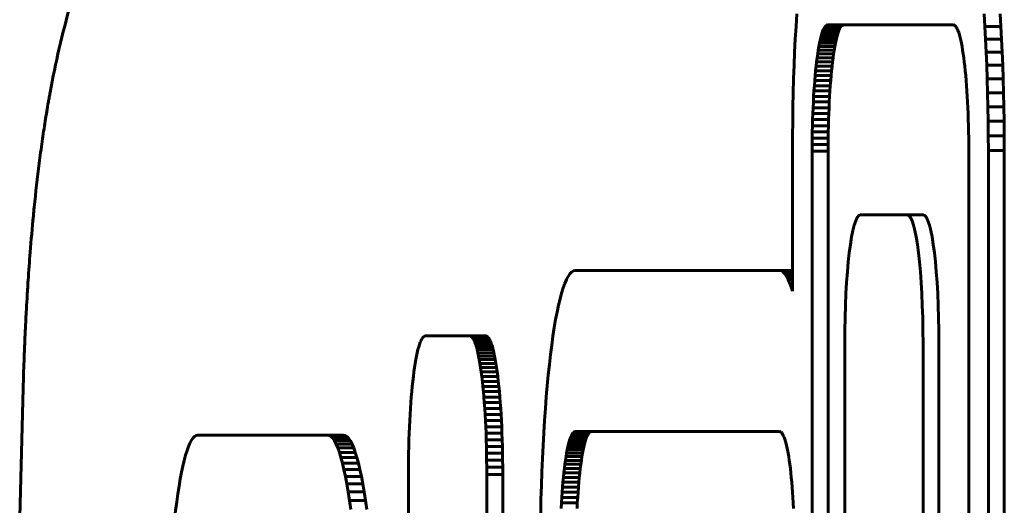
# Model space of a CAD drawing. Units: millimetres. Extents: x -2316 to 2720, y -2351 to 2537.
# Drawn here: x 39 to 70, y 169 to 184 of the extents above; entities that cross this region are included whole.
import ezdxf

# ---------------------------------------------------------------- set-up
doc = ezdxf.new("R2010")
doc.units = ezdxf.units.MM
doc.linetypes.add('K5LT_BASIC', pattern=[0])
doc.layers.add('Системный слой (1)', color=7, linetype='Continuous', true_color=0x909090)

# ---------------------------------------------------------------- blocks, each defined once
blk = doc.blocks.new('U19')
at = {"layer": 'Системный слой (1)', "color": 150, "linetype": 'K5LT_BASIC', "lineweight": 60, "true_color": 0x0080ff}
blk.add_line((39.32, 172.656), (39.212, 168.658), dxfattribs=at)

msp = doc.modelspace()

# ---------------------------------------------------------------- linework, layer by layer
at = {"layer": 'Системный слой (1)', "color": 150, "linetype": 'K5LT_BASIC', "lineweight": 60, "true_color": 0x0080ff}
for p, q in [((63.377, 184.277), (63.353, 183.893)), ((69.227, 183.893), (69.203, 184.277)), ((69.7, 184.277), (69.723, 183.893)), ((63.353, 183.893), (63.331, 183.499)), ((64.19, 183.76), (64.168, 183.699)), ((64.213, 183.813), (64.19, 183.76)), ((64.686, 183.76), (64.19, 183.76)), ((64.236, 183.857), (64.213, 183.813)), ((64.709, 183.813), (64.213, 183.813)), ((64.259, 183.891), (64.236, 183.857)), ((64.732, 183.857), (64.236, 183.857)), ((64.283, 183.916), (64.259, 183.891)), ((64.755, 183.891), (64.259, 183.891)), ((64.307, 183.932), (64.283, 183.916)), ((64.779, 183.916), (64.283, 183.916)), ((64.332, 183.937), (64.307, 183.932)), ((64.804, 183.932), (64.307, 183.932)), ((68.248, 183.937), (64.332, 183.937)), ((64.664, 183.699), (64.686, 183.76)), ((64.686, 183.76), (64.709, 183.813)), ((64.709, 183.813), (64.732, 183.857)), ((64.732, 183.857), (64.755, 183.891)), ((64.755, 183.891), (64.779, 183.916)), ((64.779, 183.916), (64.804, 183.932)), ((64.804, 183.932), (64.828, 183.937)), ((68.272, 183.932), (68.248, 183.937)), ((68.297, 183.916), (68.272, 183.932)), ((68.321, 183.891), (68.297, 183.916)), ((68.344, 183.857), (68.321, 183.891)), ((68.367, 183.813), (68.344, 183.857)), ((68.39, 183.76), (68.367, 183.813)), ((68.412, 183.699), (68.39, 183.76)), ((69.249, 183.499), (69.227, 183.893)), ((69.723, 183.893), (69.227, 183.893)), ((69.723, 183.893), (69.745, 183.499)), ((63.331, 183.499), (63.311, 183.095)), ((64.104, 183.464), (64.084, 183.369)), ((64.125, 183.55), (64.104, 183.464)), ((64.601, 183.464), (64.104, 183.464)), ((64.146, 183.629), (64.125, 183.55)), ((64.621, 183.55), (64.125, 183.55)), ((64.168, 183.699), (64.146, 183.629)), ((64.642, 183.629), (64.146, 183.629)), ((64.664, 183.699), (64.168, 183.699)), ((64.581, 183.369), (64.601, 183.464)), ((64.601, 183.464), (64.621, 183.55)), ((64.621, 183.55), (64.642, 183.629)), ((64.642, 183.629), (64.664, 183.699)), ((68.434, 183.629), (68.412, 183.699)), ((68.455, 183.55), (68.434, 183.629)), ((68.476, 183.464), (68.455, 183.55)), ((68.495, 183.369), (68.476, 183.464)), ((69.268, 183.095), (69.249, 183.499)), ((69.745, 183.499), (69.249, 183.499)), ((69.745, 183.499), (69.765, 183.095)), ((64.046, 183.158), (64.028, 183.042)), ((64.065, 183.267), (64.046, 183.158)), ((64.542, 183.158), (64.046, 183.158)), ((64.084, 183.369), (64.065, 183.267)), ((64.561, 183.267), (64.065, 183.267)), ((64.581, 183.369), (64.084, 183.369)), ((64.524, 183.042), (64.542, 183.158)), ((64.542, 183.158), (64.561, 183.267)), ((64.561, 183.267), (64.581, 183.369)), ((68.515, 183.267), (68.495, 183.369)), ((68.534, 183.158), (68.515, 183.267)), ((68.552, 183.042), (68.534, 183.158)), ((63.311, 183.095), (63.294, 182.682)), ((64.011, 182.919), (63.994, 182.789)), ((64.028, 183.042), (64.011, 182.919)), ((64.507, 182.919), (64.011, 182.919)), ((64.524, 183.042), (64.028, 183.042)), ((64.491, 182.789), (64.507, 182.919)), ((64.507, 182.919), (64.524, 183.042)), ((68.569, 182.918), (68.552, 183.042)), ((68.586, 182.789), (68.569, 182.918)), ((69.285, 182.682), (69.268, 183.095)), ((69.765, 183.095), (69.268, 183.095)), ((69.765, 183.095), (69.782, 182.682)), ((63.294, 182.682), (63.28, 182.259)), ((63.963, 182.51), (63.949, 182.362)), ((63.978, 182.653), (63.963, 182.51)), ((64.46, 182.51), (63.963, 182.51)), ((63.994, 182.789), (63.978, 182.653)), ((64.475, 182.653), (63.978, 182.653)), ((64.491, 182.789), (63.994, 182.789)), ((64.446, 182.362), (64.46, 182.51)), ((64.46, 182.51), (64.475, 182.653)), ((64.475, 182.653), (64.491, 182.789)), ((68.601, 182.653), (68.586, 182.789)), ((68.616, 182.51), (68.601, 182.653)), ((68.63, 182.362), (68.616, 182.51)), ((69.782, 182.682), (69.285, 182.682)), ((69.3, 182.259), (69.285, 182.682)), ((69.782, 182.682), (69.796, 182.259)), ((63.28, 182.259), (63.268, 181.829)), ((63.936, 182.209), (63.924, 182.05)), ((63.949, 182.362), (63.936, 182.209)), ((64.432, 182.209), (63.936, 182.209)), ((64.446, 182.362), (63.949, 182.362)), ((64.42, 182.05), (64.432, 182.209)), ((64.432, 182.209), (64.446, 182.362)), ((68.644, 182.209), (68.63, 182.362)), ((68.656, 182.049), (68.644, 182.209)), ((69.796, 182.259), (69.3, 182.259)), ((69.312, 181.829), (69.3, 182.259)), ((69.796, 182.259), (69.808, 181.829)), ((63.912, 181.885), (63.902, 181.716)), ((63.924, 182.05), (63.912, 181.885)), ((64.408, 181.885), (63.912, 181.885)), ((64.42, 182.05), (63.924, 182.05)), ((64.398, 181.716), (64.408, 181.885)), ((64.408, 181.885), (64.42, 182.05)), ((68.668, 181.885), (68.656, 182.049)), ((68.678, 181.716), (68.668, 181.885)), ((63.268, 181.829), (63.258, 181.391)), ((63.902, 181.716), (63.892, 181.543)), ((64.398, 181.716), (63.902, 181.716)), ((64.388, 181.543), (64.398, 181.716)), ((68.688, 181.543), (68.678, 181.716)), ((69.322, 181.391), (69.312, 181.829)), ((69.808, 181.829), (69.312, 181.829)), ((69.808, 181.829), (69.818, 181.391)), ((63.258, 181.391), (63.251, 180.946)), ((63.883, 181.365), (63.876, 181.182)), ((63.892, 181.543), (63.883, 181.365)), ((64.38, 181.365), (63.883, 181.365)), ((64.388, 181.543), (63.892, 181.543)), ((64.372, 181.182), (64.38, 181.365)), ((64.38, 181.365), (64.388, 181.543)), ((68.696, 181.365), (68.688, 181.543)), ((68.704, 181.182), (68.696, 181.365)), ((69.329, 180.946), (69.322, 181.391)), ((69.818, 181.391), (69.322, 181.391)), ((69.818, 181.391), (69.825, 180.946)), ((63.869, 180.996), (63.864, 180.807)), ((63.876, 181.182), (63.869, 180.996)), ((64.366, 180.996), (63.869, 180.996)), ((64.372, 181.182), (63.876, 181.182)), ((64.36, 180.807), (64.366, 180.996)), ((64.366, 180.996), (64.372, 181.182)), ((68.71, 180.996), (68.704, 181.182)), ((68.716, 180.807), (68.71, 180.996)), ((63.251, 180.946), (63.247, 180.494)), ((63.864, 180.807), (63.86, 180.614)), ((64.36, 180.807), (63.864, 180.807)), ((64.356, 180.614), (64.36, 180.807)), ((68.72, 180.614), (68.716, 180.807)), ((69.825, 180.946), (69.329, 180.946)), ((69.333, 180.494), (69.329, 180.946)), ((69.825, 180.946), (69.829, 180.494)), ((63.247, 180.494), (63.246, 180.037)), ((63.857, 180.417), (63.855, 180.218)), ((63.86, 180.614), (63.857, 180.417)), ((64.353, 180.417), (63.857, 180.417)), ((64.356, 180.614), (63.86, 180.614)), ((64.351, 180.218), (64.353, 180.417)), ((64.353, 180.417), (64.356, 180.614)), ((68.723, 180.417), (68.72, 180.614)), ((68.725, 180.218), (68.723, 180.417)), ((69.334, 180.037), (69.333, 180.494)), ((69.829, 180.494), (69.333, 180.494)), ((69.829, 180.494), (69.83, 180.037)), ((63.246, 180.037), (63.246, 175.661)), ((63.855, 180.218), (63.854, 180.016)), ((64.351, 180.218), (63.855, 180.218)), ((64.351, 180.016), (64.351, 180.218)), ((68.725, 180.016), (68.725, 180.218)), ((69.83, 180.037), (69.334, 180.037)), ((69.334, 147.837), (69.334, 180.037)), ((69.83, 180.037), (69.83, 147.837)), ((64.351, 180.016), (63.854, 180.016)), ((63.854, 180.016), (63.854, 147.857)), ((64.351, 147.857), (64.351, 180.016)), ((68.725, 147.857), (68.725, 180.016)), ((66.816, 178.032), (65.355, 178.032)), ((67.312, 178.032), (66.816, 178.032)), ((56.267, 176.123), (56.214, 176.024)), ((56.32, 176.202), (56.267, 176.123)), ((56.374, 176.258), (56.32, 176.202)), ((56.429, 176.293), (56.374, 176.258)), ((56.485, 176.304), (56.429, 176.293)), ((62.841, 176.304), (56.485, 176.304)), ((63.246, 176.304), (62.841, 176.304)), ((62.897, 176.293), (62.841, 176.304)), ((62.952, 176.258), (62.897, 176.293)), ((63.246, 176.293), (62.897, 176.293)), ((63.006, 176.202), (62.952, 176.258)), ((63.246, 176.258), (62.952, 176.258)), ((63.246, 176.202), (63.006, 176.202)), ((63.06, 176.123), (63.006, 176.202)), ((63.246, 176.123), (63.06, 176.123)), ((63.112, 176.024), (63.06, 176.123)), ((56.113, 175.764), (56.063, 175.604)), ((56.163, 175.904), (56.113, 175.764)), ((56.214, 176.024), (56.163, 175.904)), ((63.164, 175.904), (63.112, 176.024)), ((63.246, 176.024), (63.112, 176.024)), ((63.246, 175.904), (63.164, 175.904)), ((63.214, 175.764), (63.164, 175.904)), ((63.246, 175.661), (63.214, 175.764)), ((63.246, 175.764), (63.214, 175.764)), ((56.063, 175.604), (56.015, 175.426)), ((55.969, 175.229), (55.923, 175.015)), ((56.015, 175.426), (55.969, 175.229)), ((55.923, 175.015), (55.879, 174.783)), ((55.837, 174.535), (55.796, 174.271)), ((55.879, 174.783), (55.837, 174.535)), ((51.745, 174.223), (51.719, 174.185)), ((51.771, 174.25), (51.745, 174.223)), ((51.797, 174.267), (51.771, 174.25)), ((51.824, 174.273), (51.797, 174.267)), ((53.212, 174.273), (51.824, 174.273)), ((53.709, 174.273), (53.212, 174.273)), ((53.239, 174.267), (53.212, 174.273)), ((53.266, 174.25), (53.239, 174.267)), ((53.736, 174.267), (53.239, 174.267)), ((53.292, 174.223), (53.266, 174.25)), ((53.762, 174.25), (53.266, 174.25)), ((53.788, 174.223), (53.292, 174.223)), ((53.318, 174.185), (53.292, 174.223)), ((53.709, 174.273), (53.736, 174.267)), ((53.736, 174.267), (53.762, 174.25)), ((53.762, 174.25), (53.788, 174.223)), ((53.788, 174.223), (53.814, 174.185)), ((55.796, 174.271), (55.757, 173.991)), ((51.621, 173.934), (51.597, 173.848)), ((51.644, 174.012), (51.621, 173.934)), ((51.669, 174.079), (51.644, 174.012)), ((51.694, 174.137), (51.669, 174.079)), ((51.719, 174.185), (51.694, 174.137)), ((53.814, 174.185), (53.318, 174.185)), ((53.343, 174.137), (53.318, 174.185)), ((53.84, 174.137), (53.343, 174.137)), ((53.368, 174.079), (53.343, 174.137)), ((53.392, 174.012), (53.368, 174.079)), ((53.864, 174.079), (53.368, 174.079)), ((53.416, 173.934), (53.392, 174.012)), ((53.889, 174.012), (53.392, 174.012)), ((53.912, 173.934), (53.416, 173.934)), ((53.439, 173.848), (53.416, 173.934)), ((53.814, 174.185), (53.84, 174.137)), ((53.84, 174.137), (53.864, 174.079)), ((53.864, 174.079), (53.889, 174.012)), ((53.889, 174.012), (53.912, 173.934)), ((53.912, 173.934), (53.936, 173.848)), ((55.757, 173.991), (55.719, 173.696)), ((64.867, 174.032), (64.867, 162.032)), ((67.303, 162.032), (67.303, 174.032)), ((67.799, 174.032), (67.799, 162.032)), ((51.553, 173.65), (51.532, 173.538)), ((51.575, 173.753), (51.553, 173.65)), ((51.597, 173.848), (51.575, 173.753)), ((53.936, 173.848), (53.439, 173.848)), ((53.462, 173.753), (53.439, 173.848)), ((53.958, 173.753), (53.462, 173.753)), ((53.484, 173.65), (53.462, 173.753)), ((53.98, 173.65), (53.484, 173.65)), ((53.505, 173.538), (53.484, 173.65)), ((53.936, 173.848), (53.958, 173.753)), ((53.958, 173.753), (53.98, 173.65)), ((53.98, 173.65), (54.001, 173.538)), ((55.719, 173.696), (55.683, 173.387)), ((51.511, 173.418), (51.491, 173.29)), ((51.532, 173.538), (51.511, 173.418)), ((54.001, 173.538), (53.505, 173.538)), ((53.526, 173.418), (53.505, 173.538)), ((54.022, 173.418), (53.526, 173.418)), ((53.545, 173.29), (53.526, 173.418)), ((54.001, 173.538), (54.022, 173.418)), ((54.022, 173.418), (54.042, 173.29)), ((55.683, 173.387), (55.649, 173.064)), ((51.454, 173.012), (51.437, 172.863)), ((51.472, 173.155), (51.454, 173.012)), ((51.491, 173.29), (51.472, 173.155)), ((54.042, 173.29), (53.545, 173.29)), ((53.564, 173.155), (53.545, 173.29)), ((54.061, 173.155), (53.564, 173.155)), ((53.583, 173.012), (53.564, 173.155)), ((53.6, 172.863), (53.583, 173.012)), ((54.079, 173.012), (53.583, 173.012)), ((54.042, 173.29), (54.061, 173.155)), ((54.061, 173.155), (54.079, 173.012)), ((54.079, 173.012), (54.096, 172.863)), ((55.649, 173.064), (55.617, 172.727)), ((51.42, 172.707), (51.405, 172.545)), ((51.437, 172.863), (51.42, 172.707)), ((53.616, 172.707), (53.6, 172.863)), ((54.096, 172.863), (53.6, 172.863)), ((53.632, 172.545), (53.616, 172.707)), ((54.113, 172.707), (53.616, 172.707)), ((54.096, 172.863), (54.113, 172.707)), ((54.113, 172.707), (54.128, 172.545)), ((55.617, 172.727), (55.587, 172.378)), ((51.405, 172.545), (51.39, 172.376)), ((54.128, 172.545), (53.632, 172.545)), ((53.647, 172.376), (53.632, 172.545)), ((54.128, 172.545), (54.143, 172.376)), ((51.377, 172.201), (51.364, 172.021)), ((51.39, 172.376), (51.377, 172.201)), ((54.143, 172.376), (53.647, 172.376)), ((53.66, 172.201), (53.647, 172.376)), ((54.156, 172.201), (53.66, 172.201)), ((53.673, 172.021), (53.66, 172.201)), ((54.143, 172.376), (54.156, 172.201)), ((54.156, 172.201), (54.169, 172.021)), ((55.587, 172.378), (55.558, 172.017)), ((51.352, 171.836), (51.342, 171.646)), ((51.364, 172.021), (51.352, 171.836)), ((54.169, 172.021), (53.673, 172.021)), ((53.684, 171.836), (53.673, 172.021)), ((53.695, 171.646), (53.684, 171.836)), ((54.181, 171.836), (53.684, 171.836)), ((54.169, 172.021), (54.181, 171.836)), ((54.181, 171.836), (54.191, 171.646)), ((55.558, 172.017), (55.532, 171.645)), ((51.342, 171.646), (51.332, 171.45)), ((54.191, 171.646), (53.695, 171.646)), ((53.704, 171.45), (53.695, 171.646)), ((54.191, 171.646), (54.201, 171.45)), ((55.532, 171.645), (55.508, 171.261)), ((48.78, 171.196), (44.75, 171.196)), ((49.276, 171.196), (48.78, 171.196)), ((48.836, 171.185), (48.78, 171.196)), ((49.332, 171.185), (48.836, 171.185)), ((48.891, 171.15), (48.836, 171.185)), ((49.276, 171.196), (49.332, 171.185)), ((49.332, 171.185), (49.387, 171.15)), ((51.324, 171.251), (51.317, 171.047)), ((51.332, 171.45), (51.324, 171.251)), ((54.201, 171.45), (53.704, 171.45)), ((53.713, 171.251), (53.704, 171.45)), ((54.209, 171.251), (53.713, 171.251)), ((53.72, 171.047), (53.713, 171.251)), ((54.201, 171.45), (54.209, 171.251)), ((54.209, 171.251), (54.216, 171.047)), ((55.508, 171.261), (55.487, 170.867)), ((56.368, 171.181), (56.346, 171.128)), ((56.391, 171.225), (56.368, 171.181)), ((56.864, 171.181), (56.368, 171.181)), ((56.415, 171.259), (56.391, 171.225)), ((56.888, 171.225), (56.391, 171.225)), ((56.439, 171.284), (56.415, 171.259)), ((56.911, 171.259), (56.415, 171.259)), ((56.463, 171.299), (56.439, 171.284)), ((56.935, 171.284), (56.439, 171.284)), ((56.488, 171.304), (56.463, 171.299)), ((56.959, 171.299), (56.463, 171.299)), ((62.839, 171.304), (56.488, 171.304)), ((56.842, 171.128), (56.864, 171.181)), ((56.864, 171.181), (56.888, 171.225)), ((56.888, 171.225), (56.911, 171.259)), ((56.911, 171.259), (56.935, 171.284)), ((56.935, 171.284), (56.959, 171.299)), ((56.959, 171.299), (56.984, 171.304)), ((62.864, 171.299), (62.839, 171.304)), ((62.888, 171.284), (62.864, 171.299)), ((62.912, 171.259), (62.888, 171.284)), ((62.935, 171.225), (62.912, 171.259)), ((62.958, 171.181), (62.935, 171.225)), ((62.981, 171.128), (62.958, 171.181)), ((49.387, 171.15), (48.891, 171.15)), ((48.945, 171.094), (48.891, 171.15)), ((48.998, 171.015), (48.945, 171.094)), ((49.441, 171.094), (48.945, 171.094)), ((49.051, 170.916), (48.998, 171.015)), ((49.495, 171.015), (48.998, 171.015)), ((49.102, 170.796), (49.051, 170.916)), ((49.547, 170.916), (49.051, 170.916)), ((49.387, 171.15), (49.441, 171.094)), ((49.441, 171.094), (49.495, 171.015)), ((49.495, 171.015), (49.547, 170.916)), ((49.547, 170.916), (49.599, 170.796)), ((51.317, 171.047), (51.311, 170.839)), ((53.725, 170.839), (53.72, 171.047)), ((54.216, 171.047), (53.72, 171.047)), ((54.216, 171.047), (54.222, 170.839)), ((55.487, 170.867), (55.467, 170.463)), ((56.281, 170.918), (56.26, 170.831)), ((56.302, 170.996), (56.281, 170.918)), ((56.777, 170.918), (56.281, 170.918)), ((56.323, 171.067), (56.302, 170.996)), ((56.798, 170.996), (56.302, 170.996)), ((56.346, 171.128), (56.323, 171.067)), ((56.82, 171.067), (56.323, 171.067)), ((56.842, 171.128), (56.346, 171.128)), ((56.756, 170.831), (56.777, 170.918)), ((56.777, 170.918), (56.798, 170.996)), ((56.798, 170.996), (56.82, 171.067)), ((56.82, 171.067), (56.842, 171.128)), ((63.003, 171.067), (62.981, 171.128)), ((63.025, 170.996), (63.003, 171.067)), ((63.046, 170.918), (63.025, 170.996)), ((63.067, 170.831), (63.046, 170.918)), ((49.599, 170.796), (49.102, 170.796)), ((49.153, 170.656), (49.102, 170.796)), ((49.649, 170.656), (49.153, 170.656)), ((49.202, 170.496), (49.153, 170.656)), ((49.599, 170.796), (49.649, 170.656)), ((49.649, 170.656), (49.698, 170.496)), ((51.307, 170.627), (51.303, 170.412)), ((51.311, 170.839), (51.307, 170.627)), ((54.222, 170.839), (53.725, 170.839)), ((53.73, 170.627), (53.725, 170.839)), ((54.226, 170.627), (53.73, 170.627)), ((53.733, 170.412), (53.73, 170.627)), ((54.222, 170.839), (54.226, 170.627)), ((54.226, 170.627), (54.23, 170.412)), ((56.221, 170.635), (56.202, 170.526)), ((56.24, 170.737), (56.221, 170.635)), ((56.717, 170.635), (56.221, 170.635)), ((56.26, 170.831), (56.24, 170.737)), ((56.736, 170.737), (56.24, 170.737)), ((56.756, 170.831), (56.26, 170.831)), ((56.698, 170.526), (56.717, 170.635)), ((56.717, 170.635), (56.736, 170.737)), ((56.736, 170.737), (56.756, 170.831)), ((63.087, 170.737), (63.067, 170.831)), ((63.106, 170.635), (63.087, 170.737)), ((63.125, 170.526), (63.106, 170.635)), ((49.25, 170.318), (49.202, 170.496)), ((49.698, 170.496), (49.202, 170.496)), ((49.297, 170.121), (49.25, 170.318)), ((49.746, 170.318), (49.25, 170.318)), ((49.698, 170.496), (49.746, 170.318)), ((49.746, 170.318), (49.793, 170.121)), ((51.303, 170.412), (51.301, 170.194)), ((53.735, 170.194), (53.733, 170.412)), ((54.23, 170.412), (53.733, 170.412)), ((54.23, 170.412), (54.232, 170.194)), ((55.467, 170.463), (55.45, 170.049)), ((56.167, 170.286), (56.15, 170.156)), ((56.184, 170.409), (56.167, 170.286)), ((56.663, 170.286), (56.167, 170.286)), ((56.202, 170.526), (56.184, 170.409)), ((56.68, 170.409), (56.184, 170.409)), ((56.698, 170.526), (56.202, 170.526)), ((56.646, 170.156), (56.663, 170.286)), ((56.663, 170.286), (56.68, 170.409)), ((56.68, 170.409), (56.698, 170.526)), ((63.143, 170.409), (63.125, 170.526)), ((63.16, 170.286), (63.143, 170.409)), ((63.177, 170.156), (63.16, 170.286)), ((49.342, 169.907), (49.297, 170.121)), ((49.793, 170.121), (49.297, 170.121)), ((49.793, 170.121), (49.838, 169.907)), ((51.301, 170.194), (51.301, 169.973)), ((51.301, 169.973), (51.301, 158.573)), ((54.232, 170.194), (53.735, 170.194)), ((53.736, 169.973), (53.735, 170.194)), ((54.232, 169.973), (53.736, 169.973)), ((53.736, 158.573), (53.736, 169.973)), ((54.232, 170.194), (54.232, 169.973)), ((54.232, 169.973), (54.232, 158.573)), ((55.45, 170.049), (55.435, 169.627)), ((56.134, 170.02), (56.119, 169.878)), ((56.15, 170.156), (56.134, 170.02)), ((56.63, 170.02), (56.134, 170.02)), ((56.646, 170.156), (56.15, 170.156)), ((56.615, 169.878), (56.63, 170.02)), ((56.63, 170.02), (56.646, 170.156)), ((63.192, 170.02), (63.177, 170.156)), ((63.207, 169.878), (63.192, 170.02)), ((49.386, 169.675), (49.342, 169.907)), ((49.838, 169.907), (49.342, 169.907)), ((49.882, 169.675), (49.386, 169.675)), ((49.428, 169.427), (49.386, 169.675)), ((49.838, 169.907), (49.882, 169.675)), ((49.882, 169.675), (49.925, 169.427)), ((55.435, 169.627), (55.423, 169.197)), ((56.105, 169.73), (56.092, 169.576)), ((56.119, 169.878), (56.105, 169.73)), ((56.601, 169.73), (56.105, 169.73)), ((56.615, 169.878), (56.119, 169.878)), ((56.588, 169.576), (56.601, 169.73)), ((56.601, 169.73), (56.615, 169.878)), ((63.222, 169.73), (63.207, 169.878)), ((63.235, 169.576), (63.222, 169.73)), ((49.469, 169.162), (49.428, 169.427)), ((49.925, 169.427), (49.428, 169.427)), ((49.925, 169.427), (49.966, 169.162)), ((56.079, 169.417), (56.068, 169.253)), ((56.092, 169.576), (56.079, 169.417)), ((56.576, 169.417), (56.079, 169.417)), ((56.588, 169.576), (56.092, 169.576)), ((56.564, 169.253), (56.576, 169.417)), ((56.576, 169.417), (56.588, 169.576)), ((63.247, 169.417), (63.235, 169.576)), ((63.259, 169.253), (63.247, 169.417)), ((49.509, 168.883), (49.469, 169.162)), ((49.966, 169.162), (49.469, 169.162)), ((49.966, 169.162), (50.005, 168.883)), ((55.423, 169.197), (55.414, 168.759)), ((56.057, 169.084), (56.048, 168.91)), ((56.068, 169.253), (56.057, 169.084)), ((56.553, 169.084), (56.057, 169.084)), ((56.564, 169.253), (56.068, 169.253)), ((56.544, 168.91), (56.553, 169.084)), ((56.553, 169.084), (56.564, 169.253)), ((63.269, 169.084), (63.259, 169.253)), ((63.279, 168.91), (63.269, 169.084))]:
    msp.add_line(p, q, dxfattribs=at)
for centre, major_axis, start_param, end_param in [((65.355, 174.032), (0, 4), 0, 1.570796), ((66.816, 174.032), (0, 4), 4.712389, 6.283185), ((67.312, 174.032), (0, 4), 4.712389, 6.283185), ((44.75, 163.196), (0, 8), 0, 1.570796)]:
    msp.add_ellipse(centre, major_axis=major_axis, ratio=0.121771, start_param=start_param, end_param=end_param, dxfattribs=at)
msp.add_open_spline([(39.32, 172.656), (39.327, 172.94), (39.337, 173.222), (39.352, 173.657), (39.359, 173.809), (39.372, 174.143), (39.38, 174.324), (39.398, 174.67), (39.406, 174.837), (39.423, 175.149), (39.431, 175.294), (39.451, 175.628), (39.462, 175.817), (39.495, 176.295), (39.516, 176.587), (39.568, 177.256), (39.603, 177.628), (39.645, 178.093), (39.654, 178.182), (39.71, 178.734), (39.762, 179.189), (39.848, 179.866), (39.879, 180.092), (39.941, 180.528), (39.973, 180.738), (40.038, 181.147), (40.071, 181.346), (40.114, 181.595), (40.123, 181.644), (40.141, 181.743), (40.15, 181.793), (40.243, 182.296), (40.336, 182.752), (40.548, 183.669), (40.667, 184.133), (40.909, 184.977), (41.026, 185.352), (41.281, 186.101), (41.418, 186.473), (41.715, 187.219), (41.875, 187.59), (42.199, 188.288), (42.366, 188.615), (42.601, 189.076), (42.676, 189.21), (43.002, 189.798), (43.273, 190.247), (43.75, 190.972), (43.947, 191.252), (44.294, 191.735), (44.455, 191.931), (44.698, 192.26), (44.801, 192.38), (44.945, 192.554), (44.987, 192.607), (45.296, 192.956), (45.553, 193.259), (46.36, 194.11), (46.927, 194.644), (48.01, 195.553), (48.532, 195.921), (49.161, 196.39), (49.287, 196.468), (49.951, 196.905), (50.521, 197.213), (51.206, 197.609), (51.338, 197.67), (52.092, 198.048), (52.744, 198.3), (53.43, 198.594), (53.476, 198.609), (53.568, 198.642), (53.615, 198.66), (53.946, 198.779), (54.232, 198.88), (54.999, 199.106), (55.477, 199.242), (56.742, 199.535), (57.534, 199.669), (59.051, 199.833), (59.775, 199.872), (60.499, 199.872)], degree=3, knots=[0, 0, 0, 0, 0.425481, 0.425481, 0.657673, 0.657673, 0.935019, 0.935019, 1.19326, 1.19326, 1.419938, 1.419938, 1.717925, 1.717925, 2.184646, 2.184646, 2.805313, 2.805313, 2.954841, 2.954841, 3.73446, 3.73446, 4.128583, 4.128583, 4.49818, 4.49818, 4.84932, 4.84932, 4.937105, 4.937105, 5.02489, 5.02489, 5.825289, 5.825289, 6.625688, 6.625688, 7.262736, 7.262736, 7.886393, 7.886393, 8.51005, 8.51005, 9.066966, 9.066966, 9.297745, 9.297745, 10.085439, 10.085439, 10.597141, 10.597141, 10.973891, 10.973891, 11.208994, 11.208994, 11.310037, 11.310037, 11.901243, 11.901243, 13.052994, 13.052994, 13.997092, 13.997092, 14.215959, 14.215959, 15.172837, 15.172837, 15.387157, 15.387157, 16.419576, 16.419576, 16.490493, 16.490493, 16.564358, 16.564358, 17.01161, 17.01161, 17.745918, 17.745918, 18.930338, 18.930338, 20, 20, 20, 20], dxfattribs=at)

# ---------------------------------------------------------------- block references
at = {"layer": 'Системный слой (1)'}
msp.add_blockref('U19', (0, 0), dxfattribs=at)

doc.saveas('drawing.dxf')
